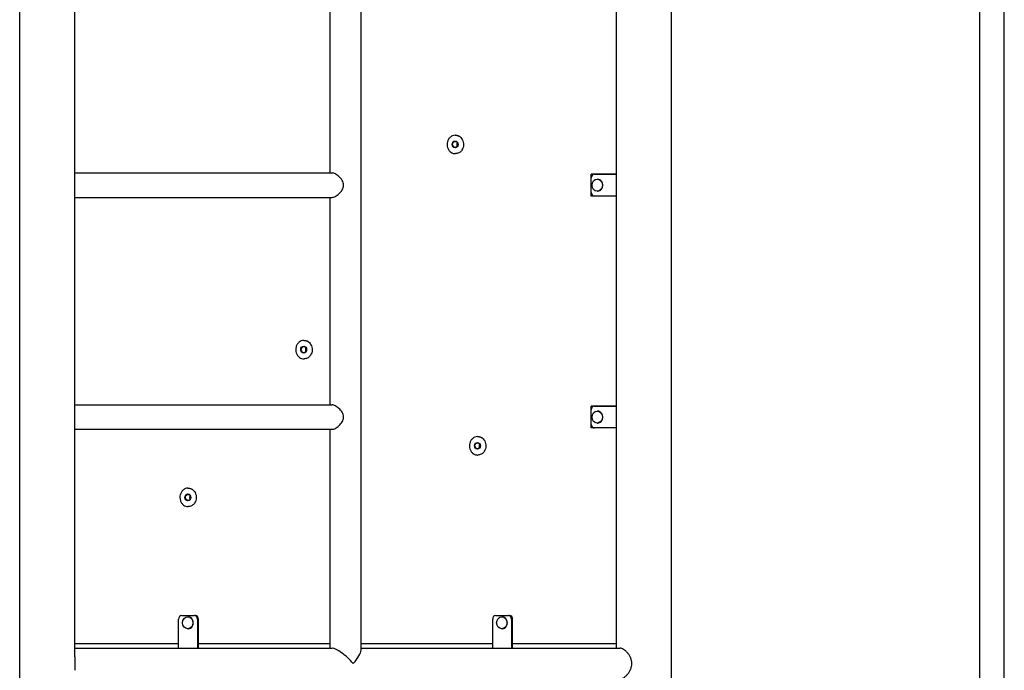
# Model space of a CAD drawing. Units: millimetres. Extents: x 1283 to 19083, y 1295 to 16095.
# Drawn here: x 14895 to 16253, y 10094 to 10992 of the extents above; entities that cross this region are included whole.
import ezdxf

# ---------------------------------------------------------------- set-up
doc = ezdxf.new("R2010")
doc.units = ezdxf.units.MM
doc.layers.add('Widoczne (ISO)', color=7, linetype='Continuous')

msp = doc.modelspace()

# ---------------------------------------------------------------- linework, layer by layer
at = {"layer": 'Widoczne (ISO)'}
for p, q in [((15793.962, 9763.482), (15793.962, 11863.482)), ((14971.237, 10112.836), (14971.237, 11734.129)), ((15365.75, 10121.842), (15365.75, 11725.122)), ((15717.862, 10124.682), (15717.862, 11722.282)), ((14895.137, 9763.482), (14895.137, 11686.328)), ((16219.062, 9763.482), (16219.062, 11553.482)), ((16252.762, 9763.482), (16252.762, 11553.482)), ((15323.35, 10780.332), (15323.35, 11066.632)), ((15495.534, 10832.37), (15496.134, 10832.37)), ((15501.684, 10830.668), (15501.384, 10830.868)), ((15501.984, 10830.468), (15501.684, 10830.668)), ((15495.534, 10806.97), (15496.134, 10806.97)), ((15505.536, 10812.973), (15505.709, 10813.32)), ((15505.709, 10813.32), (15505.883, 10813.666)), ((14971.237, 10780.332), (15326.19, 10780.332)), ((15717.862, 10778.482), (15683.238, 10778.482)), ((15683.238, 10748.482), (15683.238, 10778.482)), ((15683.238, 10753.482), (15683.238, 10773.482)), ((15687.568, 10778.482), (15717.862, 10778.482)), ((15691.508, 10771.757), (15691.898, 10771.757)), ((15691.508, 10755.207), (15691.898, 10755.207)), ((14971.237, 10746.632), (15326.19, 10746.632)), ((15323.35, 10460.332), (15323.35, 10746.632)), ((15717.862, 10748.482), (15683.238, 10748.482)), ((15717.862, 10748.482), (15687.568, 10748.482)), ((15286.778, 10549.256), (15287.378, 10549.256)), ((15292.927, 10547.555), (15292.627, 10547.755)), ((15293.227, 10547.355), (15292.927, 10547.555)), ((15286.778, 10523.856), (15287.378, 10523.856)), ((15296.78, 10529.86), (15296.953, 10530.206)), ((15296.953, 10530.206), (15297.126, 10530.553)), ((14971.237, 10460.332), (15326.19, 10460.332)), ((15717.862, 10458.482), (15683.238, 10458.482)), ((15683.238, 10428.482), (15683.238, 10458.482)), ((15687.568, 10458.482), (15717.862, 10458.482)), ((15683.238, 10433.482), (15683.238, 10453.482)), ((15691.508, 10451.757), (15691.898, 10451.757)), ((14971.237, 10426.632), (15326.19, 10426.632)), ((15323.35, 10124.682), (15323.35, 10426.632)), ((15717.862, 10428.482), (15683.238, 10428.482)), ((15717.862, 10428.482), (15687.568, 10428.482)), ((15691.508, 10435.207), (15691.898, 10435.207)), ((15526.357, 10416.597), (15526.957, 10416.597)), ((15532.507, 10414.896), (15532.207, 10415.096)), ((15532.807, 10414.696), (15532.507, 10414.896)), ((15526.357, 10391.197), (15526.957, 10391.197)), ((15536.359, 10397.201), (15536.532, 10397.547)), ((15536.532, 10397.547), (15536.706, 10397.894)), ((15127.059, 10345.414), (15127.659, 10345.414)), ((15133.208, 10343.713), (15132.908, 10343.913)), ((15133.508, 10343.513), (15133.208, 10343.713)), ((15127.059, 10320.014), (15127.659, 10320.014)), ((15137.06, 10326.018), (15137.234, 10326.364)), ((15137.234, 10326.364), (15137.407, 10326.711)), ((15118.633, 10169.682), (15135.953, 10169.682)), ((15137.453, 10169.682), (15135.953, 10169.682)), ((15551.646, 10169.682), (15568.966, 10169.682)), ((15570.466, 10169.682), (15568.966, 10169.682)), ((15114.303, 10124.682), (15114.303, 10164.682)), ((15126.902, 10167.957), (15127.293, 10167.957)), ((15140.284, 10164.682), (15140.284, 10124.682)), ((15141.784, 10124.682), (15141.784, 10164.682)), ((15547.315, 10124.682), (15547.315, 10164.682)), ((15559.915, 10167.957), (15560.306, 10167.957)), ((15573.296, 10164.682), (15573.296, 10124.682)), ((15574.796, 10124.682), (15574.796, 10164.682)), ((15126.902, 10151.407), (15127.293, 10151.407)), ((15559.915, 10151.407), (15560.306, 10151.407)), ((14971.237, 10130.982), (15114.303, 10130.982)), ((15141.784, 10130.982), (15323.35, 10130.982)), ((15365.75, 10130.982), (15547.315, 10130.982)), ((15574.796, 10130.982), (15717.862, 10130.982)), ((14971.237, 10124.682), (15326.19, 10124.682)), ((15365.75, 10124.682), (15722.959, 10124.682))]:
    msp.add_line(p, q, dxfattribs=at)
for centre, major_axis in [((15495.484, 10819.67), (0, 4.688)), ((15495.734, 10819.67), (0, -4.188)), ((15691.508, 10763.482), (0, 8.275)), ((15286.728, 10536.556), (0, 4.688)), ((15286.978, 10536.556), (0, -4.188)), ((15691.508, 10443.482), (0, 8.275)), ((15526.307, 10403.897), (0, 4.688)), ((15526.557, 10403.897), (0, -4.188)), ((15127.009, 10332.714), (0, 4.688)), ((15127.259, 10332.714), (0, -4.188)), ((15126.902, 10159.682), (0, 8.275)), ((15559.915, 10159.682), (0, 8.275))]:
    msp.add_ellipse(centre, major_axis=major_axis, ratio=0.8660254, dxfattribs=at)
for centre, major_axis, ratio, start_param, end_param in [((15501.484, 10819.67), (0, -4.188), 0.8660254, 4.05679314, 5.36798482), ((15503.684, 10819.67), (0, -6.5), 0.8660254, 4.37512802, 5.04964994), ((15501.34, 10830.782), (0, 0.1), 0.8660254, 5.75958653, 6.15092553), ((15496.184, 10819.67), (0, -12.7), 0.8660254, 2.61799388, 2.65250015), ((15496.184, 10819.67), (0, -12.7), 0.8660254, 2.58348761, 2.61799388), ((15501.94, 10830.382), (0, -0.1), 0.8660254, 2.22665488, 2.61799388), ((15496.184, 10819.67), (0, -12.7), 0.8660254, 1.01269128, 1.04719755), ((15505.461, 10813.023), (0, -0.1), 0.8660254, 0.65585855, 1.04719755), ((15496.184, 10819.67), (0, -12.7), 0.8660254, 1.04719755, 1.08170382), ((15505.808, 10813.716), (0, -0.1), 0.8660254, 1.04719755, 1.43853655), ((15687.568, 10773.482), (0, 5), 0.8660254, 0, 1.57079633), ((15691.898, 10763.482), (0, 8.275), 0.8660254, 3.14159265, 6.28318531), ((15687.568, 10753.482), (0, -5), 0.8660254, 4.71238898, 6.28318531), ((15292.728, 10536.556), (0, -4.188), 0.8660254, 4.05679314, 5.36798482), ((15294.928, 10536.556), (0, -6.5), 0.8660254, 4.37512802, 5.04964994), ((15292.584, 10547.668), (0, 0.1), 0.8660254, 5.75958653, 6.15092553), ((15287.428, 10536.556), (0, -12.7), 0.8660254, 2.61799388, 2.65250015), ((15287.428, 10536.556), (0, -12.7), 0.8660254, 2.58348761, 2.61799388), ((15293.184, 10547.268), (0, -0.1), 0.8660254, 2.22665488, 2.61799388), ((15287.428, 10536.556), (0, -12.7), 0.8660254, 1.01269128, 1.04719755), ((15296.705, 10529.91), (0, -0.1), 0.8660254, 0.65585855, 1.04719755), ((15287.428, 10536.556), (0, -12.7), 0.8660254, 1.04719755, 1.08170382), ((15297.051, 10530.603), (0, -0.1), 0.8660254, 1.04719755, 1.43853655), ((15687.568, 10453.482), (0, 5), 0.8660254, 0, 1.57079633), ((15691.898, 10443.482), (0, 8.275), 0.8660254, 3.14159265, 6.28318531), ((15687.568, 10433.482), (0, -5), 0.8660254, 4.71238898, 6.28318531), ((15532.163, 10415.009), (0, 0.1), 0.8660254, 5.75958653, 6.15092553), ((15527.007, 10403.897), (0, -12.7), 0.8660254, 2.61799388, 2.65250015), ((15527.007, 10403.897), (0, -12.7), 0.8660254, 2.58348761, 2.61799388), ((15532.763, 10414.609), (0, -0.1), 0.8660254, 2.22665488, 2.61799388), ((15532.307, 10403.897), (0, -4.188), 0.8660254, 4.05679314, 5.36798482), ((15534.507, 10403.897), (0, -6.5), 0.8660254, 4.37512802, 5.04964994), ((15527.007, 10403.897), (0, -12.7), 0.8660254, 1.01269128, 1.04719755), ((15536.284, 10397.251), (0, -0.1), 0.8660254, 0.65585855, 1.04719755), ((15527.007, 10403.897), (0, -12.7), 0.8660254, 1.04719755, 1.08170382), ((15536.631, 10397.944), (0, -0.1), 0.8660254, 1.04719755, 1.43853655), ((15133.009, 10332.714), (0, -4.188), 0.8660254, 4.05679314, 5.36798482), ((15135.209, 10332.714), (0, -6.5), 0.8660254, 4.37512802, 5.04964994), ((15132.864, 10343.826), (0, 0.1), 0.8660254, 5.75958653, 6.15092553), ((15127.709, 10332.714), (0, -12.7), 0.8660254, 2.61799388, 2.65250015), ((15127.709, 10332.714), (0, -12.7), 0.8660254, 2.58348761, 2.61799388), ((15133.464, 10343.426), (0, -0.1), 0.8660254, 2.22665488, 2.61799388), ((15127.709, 10332.714), (0, -12.7), 0.8660254, 1.01269128, 1.04719755), ((15136.985, 10326.068), (0, -0.1), 0.8660254, 0.65585855, 1.04719755), ((15127.709, 10332.714), (0, -12.7), 0.8660254, 1.04719755, 1.08170382), ((15137.332, 10326.761), (0, -0.1), 0.8660254, 1.04719755, 1.43853655), ((15118.633, 10164.682), (0, 5), 0.8660254, 0, 1.57079633), ((15135.953, 10164.682), (0, 5), 0.8660254, 4.71238898, 6.28318531), ((15137.453, 10164.682), (0, 5), 0.8660254, 4.71238898, 6.28318531), ((15551.646, 10164.682), (0, 5), 0.8660254, 0, 1.57079633), ((15568.966, 10164.682), (0, 5), 0.8660254, 4.71238898, 6.28318531), ((15570.466, 10164.682), (0, 5), 0.8660254, 4.71238898, 6.28318531), ((15127.293, 10159.682), (0, 8.275), 0.8660254, 3.14159265, 6.28318531), ((15560.306, 10159.682), (0, 8.275), 0.8660254, 3.14159265, 6.28318531), ((15344.55, 10103.482), (20.478, -20.478), 0.26794919, 1.30899694, 2.87979327), ((15344.55, 10103.482), (-20.478, -20.478), 0.26794919, 1.83259571, 2.87979327)]:
    msp.add_ellipse(centre, major_axis=major_axis, ratio=ratio, start_param=start_param, end_param=end_param, dxfattribs=at)
for points, knots in [([(15495.534, 10832.37), (15494.361, 10832.37), (15493.188, 10832.152), (15490.961, 10831.302), (15489.906, 10830.67), (15488.022, 10829.055), (15487.193, 10828.072), (15485.844, 10825.854), (15485.325, 10824.619), (15484.65, 10822.023), (15484.493, 10820.662), (15484.56, 10817.953), (15484.784, 10816.604), (15485.587, 10814.056), (15486.167, 10812.857), (15487.625, 10810.73), (15488.503, 10809.802), (15490.467, 10808.313), (15491.553, 10807.752), (15493.615, 10807.115), (15494.575, 10806.97), (15495.534, 10806.97)], [5.23598776, 5.23598776, 5.23598776, 5.23598776, 5.55515336, 5.55515336, 5.87458196, 5.87458196, 6.19452095, 6.19452095, 6.51484286, 6.51484286, 6.83534506, 6.83534506, 7.1558903, 7.1558903, 7.47637237, 7.47637237, 7.79664178, 7.79664178, 8.11649104, 8.11649104, 8.37758041, 8.37758041, 8.37758041, 8.37758041]), ([(15496.134, 10832.37), (15496.494, 10832.37), (15496.853, 10832.35), (15497.567, 10832.269), (15497.923, 10832.208), (15498.627, 10832.047), (15498.976, 10831.947), (15499.664, 10831.707), (15500.002, 10831.568), (15500.666, 10831.252), (15500.991, 10831.076), (15501.308, 10830.881)], [1.047197551, 1.047197551, 1.047197551, 1.047197551, 1.144893667, 1.144893667, 1.242589784, 1.242589784, 1.3402859, 1.3402859, 1.437982016, 1.437982016, 1.535678132, 1.535678132, 1.535678132, 1.535678132]), ([(15501.303, 10830.88), (15501.304, 10830.88), (15501.306, 10830.88), (15501.317, 10830.881), (15501.325, 10830.881), (15501.337, 10830.881), (15501.341, 10830.881), (15501.346, 10830.881), (15501.349, 10830.881), (15501.351, 10830.881), (15501.351, 10830.881), (15501.352, 10830.881)], [0.10886454087, 0.10886454087, 0.10886454087, 0.10886454087, 0.10958232045, 0.10958232045, 0.1128065627, 0.1128065627, 0.1142009898, 0.1142009898, 0.11508958984, 0.11508958984, 0.11522938582, 0.11522938582, 0.11522938582, 0.11522938582]), ([(15501.303, 10830.88), (15501.304, 10830.88), (15501.305, 10830.881), (15501.307, 10830.881), (15501.308, 10830.881), (15501.308, 10830.881), (15501.308, 10830.881), (15501.308, 10830.881)], [0.03983187513, 0.03983187513, 0.03983187513, 0.03983187513, 0.04086405934, 0.04086405934, 0.04240998956, 0.04240998956, 0.042728578, 0.042728578, 0.042728578, 0.042728578]), ([(15502.009, 10830.443), (15502.007, 10830.443), (15502.005, 10830.443), (15501.999, 10830.443), (15501.996, 10830.443), (15501.984, 10830.443), (15501.977, 10830.443), (15501.966, 10830.443), (15501.962, 10830.443), (15501.958, 10830.443)], [0.03366861312, 0.03366861312, 0.03366861312, 0.03366861312, 0.03471300793, 0.03471300793, 0.03639924582, 0.03639924582, 0.04050022596, 0.04050022596, 0.04248257286, 0.04248257286, 0.04248257286, 0.04248257286]), ([(15501.979, 10830.434), (15501.976, 10830.436), (15501.974, 10830.437), (15501.967, 10830.441), (15501.964, 10830.442), (15501.961, 10830.443), (15501.959, 10830.443), (15501.958, 10830.443)], [0.03654676059, 0.03654676059, 0.03654676059, 0.03654676059, 0.03731957451, 0.03731957451, 0.03873246631, 0.03873246631, 0.03962638704, 0.03962638704, 0.03962638704, 0.03962638704]), ([(15501.979, 10830.434), (15502.912, 10829.76), (15503.757, 10828.924), (15505.194, 10827.001), (15505.786, 10825.915), (15506.666, 10823.591), (15506.954, 10822.352), (15507.2, 10819.832), (15507.158, 10818.55), (15506.749, 10816.058), (15506.381, 10814.848), (15505.866, 10813.727)], [1.60606371, 1.60606371, 1.60606371, 1.60606371, 1.90593676, 1.90593676, 2.20580982, 2.20580982, 2.50568287, 2.50568287, 2.80555592, 2.80555592, 3.10542897, 3.10542897, 3.10542897, 3.10542897]), ([(15505.469, 10812.933), (15505.076, 10812.207), (15504.619, 10811.528), (15503.595, 10810.289), (15503.028, 10809.729), (15501.808, 10808.752), (15501.156, 10808.334), (15499.79, 10807.659), (15499.077, 10807.402), (15497.621, 10807.057), (15496.878, 10806.97), (15496.134, 10806.97)], [3.17766698, 3.17766698, 3.17766698, 3.17766698, 3.37989162, 3.37989162, 3.58211627, 3.58211627, 3.78434091, 3.78434091, 3.98656556, 3.98656556, 4.1887902, 4.1887902, 4.1887902, 4.1887902]), ([(15505.514, 10812.944), (15505.512, 10812.944), (15505.51, 10812.944), (15505.504, 10812.944), (15505.501, 10812.944), (15505.49, 10812.944), (15505.482, 10812.945), (15505.471, 10812.945), (15505.468, 10812.945), (15505.464, 10812.945)], [0.03366861311, 0.03366861311, 0.03366861311, 0.03366861311, 0.03471300792, 0.03471300792, 0.03639924581, 0.03639924581, 0.04050022595, 0.04050022595, 0.04248257285, 0.04248257285, 0.04248257285, 0.04248257285]), ([(15505.469, 10812.933), (15505.471, 10812.936), (15505.471, 10812.939), (15505.47, 10812.943), (15505.469, 10812.944), (15505.467, 10812.945), (15505.466, 10812.945), (15505.464, 10812.945)], [0.03535931392, 0.03535931392, 0.03535931392, 0.03535931392, 0.03731957452, 0.03731957452, 0.03873246631, 0.03873246631, 0.03962638705, 0.03962638705, 0.03962638705, 0.03962638705]), ([(15505.866, 10813.727), (15505.863, 10813.719), (15505.859, 10813.713), (15505.851, 10813.705), (15505.848, 10813.703), (15505.845, 10813.702), (15505.844, 10813.702), (15505.843, 10813.702)], [0.04199341653, 0.04199341653, 0.04199341653, 0.04199341653, 0.04416510647, 0.04416510647, 0.04604395313, 0.04604395313, 0.04675358628, 0.04675358628, 0.04675358628, 0.04675358628]), ([(15505.843, 10813.702), (15505.85, 10813.702), (15505.858, 10813.703), (15505.87, 10813.703), (15505.875, 10813.703), (15505.882, 10813.703), (15505.885, 10813.703), (15505.89, 10813.703), (15505.892, 10813.703), (15505.893, 10813.703)], [0.0194674978, 0.0194674978, 0.0194674978, 0.0194674978, 0.02372693967, 0.02372693967, 0.02654791295, 0.02654791295, 0.02834699759, 0.02834699759, 0.02934403669, 0.02934403669, 0.02934403669, 0.02934403669]), ([(15326.19, 10746.632), (15326.747, 10746.632), (15327.393, 10746.745), (15328.818, 10747.199), (15329.596, 10747.54), (15331.215, 10748.42), (15332.056, 10748.959), (15333.723, 10750.177), (15334.548, 10750.857), (15336.118, 10752.3), (15336.924, 10753.122), (15338.447, 10754.908), (15339.166, 10755.872), (15340.402, 10757.907), (15340.919, 10758.979), (15341.636, 10761.191), (15341.833, 10762.333), (15341.833, 10764.632), (15341.636, 10765.773), (15340.919, 10767.986), (15340.402, 10769.057), (15339.166, 10771.092), (15338.447, 10772.056), (15336.924, 10773.843), (15336.118, 10774.664), (15334.548, 10776.108), (15333.723, 10776.787), (15332.056, 10778.006), (15331.215, 10778.544), (15329.596, 10779.424), (15328.818, 10779.765), (15327.393, 10780.22), (15326.747, 10780.332), (15326.19, 10780.332)], [2.71739464, 2.71739464, 2.71739464, 2.71739464, 3.05192217, 3.05192217, 3.38644971, 3.38644971, 3.72097725, 3.72097725, 4.05550479, 4.05550479, 4.40032591, 4.40032591, 4.74514703, 4.74514703, 5.08996815, 5.08996815, 5.43478927, 5.43478927, 5.77961039, 5.77961039, 6.12443152, 6.12443152, 6.46925264, 6.46925264, 6.81407376, 6.81407376, 7.1486013, 7.1486013, 7.48312883, 7.48312883, 7.81765637, 7.81765637, 8.15218391, 8.15218391, 8.15218391, 8.15218391]), ([(15286.778, 10549.256), (15285.605, 10549.256), (15284.432, 10549.038), (15282.204, 10548.188), (15281.15, 10547.556), (15279.266, 10545.941), (15278.437, 10544.958), (15277.088, 10542.74), (15276.569, 10541.505), (15275.893, 10538.91), (15275.737, 10537.549), (15275.804, 10534.839), (15276.027, 10533.49), (15276.831, 10530.942), (15277.411, 10529.743), (15278.869, 10527.616), (15279.746, 10526.689), (15281.711, 10525.2), (15282.796, 10524.638), (15284.859, 10524.002), (15285.818, 10523.856), (15286.778, 10523.856)], [5.23598776, 5.23598776, 5.23598776, 5.23598776, 5.55515336, 5.55515336, 5.87458196, 5.87458196, 6.19452095, 6.19452095, 6.51484286, 6.51484286, 6.83534506, 6.83534506, 7.1558903, 7.1558903, 7.47637237, 7.47637237, 7.79664178, 7.79664178, 8.11649104, 8.11649104, 8.37758041, 8.37758041, 8.37758041, 8.37758041]), ([(15287.378, 10549.256), (15287.737, 10549.256), (15288.096, 10549.236), (15288.811, 10549.155), (15289.167, 10549.094), (15289.871, 10548.933), (15290.22, 10548.833), (15290.907, 10548.594), (15291.246, 10548.454), (15291.909, 10548.139), (15292.234, 10547.962), (15292.551, 10547.768)], [1.047197551, 1.047197551, 1.047197551, 1.047197551, 1.144893667, 1.144893667, 1.242589784, 1.242589784, 1.3402859, 1.3402859, 1.437982016, 1.437982016, 1.535678132, 1.535678132, 1.535678132, 1.535678132]), ([(15292.546, 10547.767), (15292.548, 10547.767), (15292.549, 10547.767), (15292.55, 10547.767), (15292.551, 10547.767), (15292.551, 10547.768), (15292.551, 10547.768), (15292.551, 10547.768)], [0.03983187513, 0.03983187513, 0.03983187513, 0.03983187513, 0.04086405934, 0.04086405934, 0.04240998956, 0.04240998956, 0.042728578, 0.042728578, 0.042728578, 0.042728578]), ([(15292.546, 10547.767), (15292.548, 10547.767), (15292.55, 10547.767), (15292.56, 10547.767), (15292.569, 10547.767), (15292.581, 10547.767), (15292.584, 10547.767), (15292.59, 10547.767), (15292.592, 10547.767), (15292.595, 10547.767), (15292.595, 10547.767), (15292.595, 10547.767)], [0.10886454087, 0.10886454087, 0.10886454087, 0.10886454087, 0.10958232045, 0.10958232045, 0.1128065627, 0.1128065627, 0.1142009898, 0.1142009898, 0.11508958984, 0.11508958984, 0.11522938582, 0.11522938582, 0.11522938582, 0.11522938582]), ([(15293.253, 10547.329), (15293.25, 10547.329), (15293.248, 10547.329), (15293.243, 10547.329), (15293.239, 10547.329), (15293.228, 10547.329), (15293.22, 10547.329), (15293.209, 10547.33), (15293.206, 10547.33), (15293.202, 10547.33)], [0.03366861312, 0.03366861312, 0.03366861312, 0.03366861312, 0.03471300793, 0.03471300793, 0.03639924582, 0.03639924582, 0.04050022596, 0.04050022596, 0.04248257286, 0.04248257286, 0.04248257286, 0.04248257286]), ([(15293.222, 10547.32), (15293.22, 10547.322), (15293.217, 10547.324), (15293.211, 10547.327), (15293.208, 10547.328), (15293.204, 10547.329), (15293.203, 10547.33), (15293.202, 10547.33)], [0.03654676059, 0.03654676059, 0.03654676059, 0.03654676059, 0.03731957451, 0.03731957451, 0.03873246631, 0.03873246631, 0.03962638704, 0.03962638704, 0.03962638704, 0.03962638704]), ([(15293.222, 10547.32), (15294.156, 10546.646), (15295, 10545.81), (15296.437, 10543.888), (15297.029, 10542.802), (15297.91, 10540.477), (15298.198, 10539.238), (15298.444, 10536.718), (15298.402, 10535.437), (15297.993, 10532.945), (15297.625, 10531.734), (15297.11, 10530.613)], [1.60606371, 1.60606371, 1.60606371, 1.60606371, 1.90593676, 1.90593676, 2.20580982, 2.20580982, 2.50568287, 2.50568287, 2.80555592, 2.80555592, 3.10542897, 3.10542897, 3.10542897, 3.10542897]), ([(15296.713, 10529.819), (15296.32, 10529.094), (15295.862, 10528.414), (15294.838, 10527.175), (15294.272, 10526.615), (15293.052, 10525.638), (15292.399, 10525.221), (15291.034, 10524.546), (15290.321, 10524.288), (15288.865, 10523.943), (15288.121, 10523.856), (15287.378, 10523.856)], [3.17766698, 3.17766698, 3.17766698, 3.17766698, 3.37989162, 3.37989162, 3.58211627, 3.58211627, 3.78434091, 3.78434091, 3.98656556, 3.98656556, 4.1887902, 4.1887902, 4.1887902, 4.1887902]), ([(15296.758, 10529.831), (15296.755, 10529.831), (15296.753, 10529.831), (15296.748, 10529.831), (15296.744, 10529.831), (15296.733, 10529.831), (15296.726, 10529.831), (15296.715, 10529.831), (15296.712, 10529.831), (15296.708, 10529.831)], [0.03366861311, 0.03366861311, 0.03366861311, 0.03366861311, 0.03471300792, 0.03471300792, 0.03639924581, 0.03639924581, 0.04050022595, 0.04050022595, 0.04248257285, 0.04248257285, 0.04248257285, 0.04248257285]), ([(15296.713, 10529.819), (15296.715, 10529.822), (15296.715, 10529.825), (15296.714, 10529.829), (15296.712, 10529.83), (15296.71, 10529.831), (15296.709, 10529.831), (15296.708, 10529.831)], [0.03535931392, 0.03535931392, 0.03535931392, 0.03535931392, 0.03731957452, 0.03731957452, 0.03873246631, 0.03873246631, 0.03962638705, 0.03962638705, 0.03962638705, 0.03962638705]), ([(15297.11, 10530.613), (15297.107, 10530.606), (15297.102, 10530.599), (15297.094, 10530.591), (15297.091, 10530.59), (15297.088, 10530.589), (15297.088, 10530.589), (15297.087, 10530.589)], [0.04199341653, 0.04199341653, 0.04199341653, 0.04199341653, 0.04416510647, 0.04416510647, 0.04604395313, 0.04604395313, 0.04675358628, 0.04675358628, 0.04675358628, 0.04675358628]), ([(15297.087, 10530.589), (15297.094, 10530.589), (15297.101, 10530.589), (15297.113, 10530.589), (15297.118, 10530.589), (15297.126, 10530.589), (15297.129, 10530.589), (15297.134, 10530.589), (15297.135, 10530.589), (15297.137, 10530.589)], [0.0194674978, 0.0194674978, 0.0194674978, 0.0194674978, 0.02372693967, 0.02372693967, 0.02654791295, 0.02654791295, 0.02834699759, 0.02834699759, 0.02934403669, 0.02934403669, 0.02934403669, 0.02934403669]), ([(15326.19, 10426.632), (15326.747, 10426.632), (15327.393, 10426.745), (15328.818, 10427.199), (15329.596, 10427.54), (15331.215, 10428.42), (15332.056, 10428.959), (15333.723, 10430.177), (15334.548, 10430.857), (15336.118, 10432.3), (15336.924, 10433.122), (15338.447, 10434.908), (15339.166, 10435.872), (15340.402, 10437.907), (15340.919, 10438.979), (15341.636, 10441.191), (15341.833, 10442.333), (15341.833, 10444.632), (15341.636, 10445.773), (15340.919, 10447.986), (15340.402, 10449.057), (15339.166, 10451.092), (15338.447, 10452.056), (15336.924, 10453.843), (15336.118, 10454.664), (15334.548, 10456.108), (15333.723, 10456.787), (15332.056, 10458.006), (15331.215, 10458.544), (15329.596, 10459.424), (15328.818, 10459.765), (15327.393, 10460.22), (15326.747, 10460.332), (15326.19, 10460.332)], [2.71739464, 2.71739464, 2.71739464, 2.71739464, 3.05192217, 3.05192217, 3.38644971, 3.38644971, 3.72097725, 3.72097725, 4.05550479, 4.05550479, 4.40032591, 4.40032591, 4.74514703, 4.74514703, 5.08996815, 5.08996815, 5.43478927, 5.43478927, 5.77961039, 5.77961039, 6.12443152, 6.12443152, 6.46925264, 6.46925264, 6.81407376, 6.81407376, 7.1486013, 7.1486013, 7.48312883, 7.48312883, 7.81765637, 7.81765637, 8.15218391, 8.15218391, 8.15218391, 8.15218391]), ([(15526.357, 10416.597), (15525.184, 10416.597), (15524.011, 10416.379), (15521.784, 10415.529), (15520.729, 10414.897), (15518.845, 10413.282), (15518.016, 10412.299), (15516.667, 10410.081), (15516.148, 10408.846), (15515.473, 10406.251), (15515.317, 10404.89), (15515.384, 10402.18), (15515.607, 10400.831), (15516.41, 10398.283), (15516.99, 10397.084), (15518.448, 10394.957), (15519.326, 10394.03), (15521.29, 10392.541), (15522.376, 10391.979), (15524.438, 10391.343), (15525.398, 10391.197), (15526.357, 10391.197)], [5.23598776, 5.23598776, 5.23598776, 5.23598776, 5.55515336, 5.55515336, 5.87458196, 5.87458196, 6.19452095, 6.19452095, 6.51484286, 6.51484286, 6.83534506, 6.83534506, 7.1558903, 7.1558903, 7.47637237, 7.47637237, 7.79664178, 7.79664178, 8.11649104, 8.11649104, 8.37758041, 8.37758041, 8.37758041, 8.37758041]), ([(15526.957, 10416.597), (15527.317, 10416.597), (15527.676, 10416.577), (15528.39, 10416.496), (15528.746, 10416.435), (15529.451, 10416.274), (15529.799, 10416.174), (15530.487, 10415.935), (15530.825, 10415.795), (15531.489, 10415.48), (15531.814, 10415.303), (15532.131, 10415.109)], [1.047197551, 1.047197551, 1.047197551, 1.047197551, 1.144893667, 1.144893667, 1.242589784, 1.242589784, 1.3402859, 1.3402859, 1.437982016, 1.437982016, 1.535678132, 1.535678132, 1.535678132, 1.535678132]), ([(15532.126, 10415.108), (15532.127, 10415.108), (15532.128, 10415.108), (15532.13, 10415.108), (15532.131, 10415.108), (15532.131, 10415.109), (15532.131, 10415.109), (15532.131, 10415.109)], [0.03983187513, 0.03983187513, 0.03983187513, 0.03983187513, 0.04086405934, 0.04086405934, 0.04240998956, 0.04240998956, 0.042728578, 0.042728578, 0.042728578, 0.042728578]), ([(15532.126, 10415.108), (15532.128, 10415.108), (15532.129, 10415.108), (15532.14, 10415.108), (15532.148, 10415.108), (15532.16, 10415.108), (15532.164, 10415.108), (15532.169, 10415.108), (15532.172, 10415.108), (15532.174, 10415.108), (15532.175, 10415.108), (15532.175, 10415.108)], [0.10886454087, 0.10886454087, 0.10886454087, 0.10886454087, 0.10958232045, 0.10958232045, 0.1128065627, 0.1128065627, 0.1142009898, 0.1142009898, 0.11508958984, 0.11508958984, 0.11522938582, 0.11522938582, 0.11522938582, 0.11522938582]), ([(15532.832, 10414.67), (15532.83, 10414.67), (15532.828, 10414.67), (15532.822, 10414.67), (15532.819, 10414.67), (15532.808, 10414.67), (15532.8, 10414.67), (15532.789, 10414.671), (15532.785, 10414.671), (15532.781, 10414.671)], [0.03366861312, 0.03366861312, 0.03366861312, 0.03366861312, 0.03471300793, 0.03471300793, 0.03639924582, 0.03639924582, 0.04050022596, 0.04050022596, 0.04248257286, 0.04248257286, 0.04248257286, 0.04248257286]), ([(15532.802, 10414.661), (15532.799, 10414.663), (15532.797, 10414.665), (15532.79, 10414.668), (15532.787, 10414.67), (15532.784, 10414.67), (15532.782, 10414.671), (15532.781, 10414.671)], [0.03654676059, 0.03654676059, 0.03654676059, 0.03654676059, 0.03731957451, 0.03731957451, 0.03873246631, 0.03873246631, 0.03962638704, 0.03962638704, 0.03962638704, 0.03962638704]), ([(15532.802, 10414.661), (15533.735, 10413.987), (15534.58, 10413.151), (15536.017, 10411.229), (15536.609, 10410.143), (15537.489, 10407.818), (15537.777, 10406.579), (15538.023, 10404.059), (15537.982, 10402.778), (15537.572, 10400.286), (15537.204, 10399.075), (15536.689, 10397.954)], [1.60606371, 1.60606371, 1.60606371, 1.60606371, 1.90593676, 1.90593676, 2.20580982, 2.20580982, 2.50568287, 2.50568287, 2.80555592, 2.80555592, 3.10542897, 3.10542897, 3.10542897, 3.10542897]), ([(15536.292, 10397.16), (15535.899, 10396.435), (15535.442, 10395.755), (15534.418, 10394.516), (15533.851, 10393.956), (15532.632, 10392.979), (15531.979, 10392.562), (15530.613, 10391.887), (15529.9, 10391.629), (15528.444, 10391.284), (15527.701, 10391.197), (15526.957, 10391.197)], [3.17766698, 3.17766698, 3.17766698, 3.17766698, 3.37989162, 3.37989162, 3.58211627, 3.58211627, 3.78434091, 3.78434091, 3.98656556, 3.98656556, 4.1887902, 4.1887902, 4.1887902, 4.1887902]), ([(15536.337, 10397.172), (15536.335, 10397.172), (15536.333, 10397.172), (15536.327, 10397.172), (15536.324, 10397.172), (15536.313, 10397.172), (15536.305, 10397.172), (15536.295, 10397.172), (15536.291, 10397.172), (15536.288, 10397.172)], [0.03366861311, 0.03366861311, 0.03366861311, 0.03366861311, 0.03471300792, 0.03471300792, 0.03639924581, 0.03639924581, 0.04050022595, 0.04050022595, 0.04248257285, 0.04248257285, 0.04248257285, 0.04248257285]), ([(15536.292, 10397.16), (15536.294, 10397.163), (15536.295, 10397.167), (15536.293, 10397.171), (15536.292, 10397.171), (15536.29, 10397.172), (15536.289, 10397.172), (15536.288, 10397.172)], [0.03535931392, 0.03535931392, 0.03535931392, 0.03535931392, 0.03731957452, 0.03731957452, 0.03873246631, 0.03873246631, 0.03962638705, 0.03962638705, 0.03962638705, 0.03962638705]), ([(15536.689, 10397.954), (15536.686, 10397.947), (15536.682, 10397.94), (15536.674, 10397.932), (15536.671, 10397.931), (15536.668, 10397.93), (15536.667, 10397.93), (15536.666, 10397.93)], [0.04199341653, 0.04199341653, 0.04199341653, 0.04199341653, 0.04416510647, 0.04416510647, 0.04604395313, 0.04604395313, 0.04675358628, 0.04675358628, 0.04675358628, 0.04675358628]), ([(15536.666, 10397.93), (15536.673, 10397.93), (15536.681, 10397.93), (15536.693, 10397.93), (15536.698, 10397.93), (15536.705, 10397.93), (15536.708, 10397.93), (15536.713, 10397.93), (15536.715, 10397.93), (15536.717, 10397.93)], [0.0194674978, 0.0194674978, 0.0194674978, 0.0194674978, 0.02372693967, 0.02372693967, 0.02654791295, 0.02654791295, 0.02834699759, 0.02834699759, 0.02934403669, 0.02934403669, 0.02934403669, 0.02934403669]), ([(15127.059, 10345.414), (15125.885, 10345.414), (15124.712, 10345.196), (15122.485, 10344.346), (15121.43, 10343.714), (15119.546, 10342.099), (15118.717, 10341.116), (15117.368, 10338.898), (15116.849, 10337.664), (15116.174, 10335.068), (15116.018, 10333.707), (15116.085, 10330.997), (15116.308, 10329.649), (15117.111, 10327.1), (15117.691, 10325.901), (15119.149, 10323.774), (15120.027, 10322.847), (15121.991, 10321.358), (15123.077, 10320.796), (15125.139, 10320.16), (15126.099, 10320.014), (15127.059, 10320.014)], [5.23598776, 5.23598776, 5.23598776, 5.23598776, 5.55515336, 5.55515336, 5.87458196, 5.87458196, 6.19452095, 6.19452095, 6.51484286, 6.51484286, 6.83534506, 6.83534506, 7.1558903, 7.1558903, 7.47637237, 7.47637237, 7.79664178, 7.79664178, 8.11649104, 8.11649104, 8.37758041, 8.37758041, 8.37758041, 8.37758041]), ([(15127.659, 10345.414), (15128.018, 10345.414), (15128.377, 10345.394), (15129.091, 10345.313), (15129.447, 10345.253), (15130.152, 10345.092), (15130.5, 10344.991), (15131.188, 10344.752), (15131.526, 10344.613), (15132.19, 10344.297), (15132.515, 10344.12), (15132.832, 10343.926)], [1.047197551, 1.047197551, 1.047197551, 1.047197551, 1.144893667, 1.144893667, 1.242589784, 1.242589784, 1.3402859, 1.3402859, 1.437982016, 1.437982016, 1.535678132, 1.535678132, 1.535678132, 1.535678132]), ([(15132.827, 10343.925), (15132.828, 10343.925), (15132.829, 10343.925), (15132.831, 10343.925), (15132.832, 10343.926), (15132.832, 10343.926), (15132.832, 10343.926), (15132.832, 10343.926)], [0.03983187513, 0.03983187513, 0.03983187513, 0.03983187513, 0.04086405934, 0.04086405934, 0.04240998956, 0.04240998956, 0.042728578, 0.042728578, 0.042728578, 0.042728578]), ([(15132.827, 10343.925), (15132.829, 10343.925), (15132.83, 10343.925), (15132.841, 10343.925), (15132.849, 10343.925), (15132.861, 10343.925), (15132.865, 10343.925), (15132.87, 10343.925), (15132.873, 10343.925), (15132.875, 10343.925), (15132.876, 10343.925), (15132.876, 10343.925)], [0.10886454087, 0.10886454087, 0.10886454087, 0.10886454087, 0.10958232045, 0.10958232045, 0.1128065627, 0.1128065627, 0.1142009898, 0.1142009898, 0.11508958984, 0.11508958984, 0.11522938582, 0.11522938582, 0.11522938582, 0.11522938582]), ([(15133.533, 10343.487), (15133.531, 10343.487), (15133.529, 10343.487), (15133.523, 10343.487), (15133.52, 10343.487), (15133.509, 10343.487), (15133.501, 10343.488), (15133.49, 10343.488), (15133.486, 10343.488), (15133.482, 10343.488)], [0.03366861312, 0.03366861312, 0.03366861312, 0.03366861312, 0.03471300793, 0.03471300793, 0.03639924582, 0.03639924582, 0.04050022596, 0.04050022596, 0.04248257286, 0.04248257286, 0.04248257286, 0.04248257286]), ([(15133.503, 10343.478), (15133.5, 10343.48), (15133.498, 10343.482), (15133.491, 10343.486), (15133.488, 10343.487), (15133.485, 10343.488), (15133.484, 10343.488), (15133.482, 10343.488)], [0.03654676059, 0.03654676059, 0.03654676059, 0.03654676059, 0.03731957451, 0.03731957451, 0.03873246631, 0.03873246631, 0.03962638704, 0.03962638704, 0.03962638704, 0.03962638704]), ([(15133.503, 10343.478), (15134.436, 10342.804), (15135.281, 10341.968), (15136.718, 10340.046), (15137.31, 10338.96), (15138.19, 10336.635), (15138.478, 10335.396), (15138.724, 10332.876), (15138.683, 10331.595), (15138.273, 10329.103), (15137.905, 10327.892), (15137.39, 10326.771)], [1.60606371, 1.60606371, 1.60606371, 1.60606371, 1.90593676, 1.90593676, 2.20580982, 2.20580982, 2.50568287, 2.50568287, 2.80555592, 2.80555592, 3.10542897, 3.10542897, 3.10542897, 3.10542897]), ([(15136.993, 10325.977), (15136.6, 10325.252), (15136.143, 10324.573), (15135.119, 10323.333), (15134.552, 10322.773), (15133.333, 10321.796), (15132.68, 10321.379), (15131.314, 10320.704), (15130.601, 10320.446), (15129.145, 10320.101), (15128.402, 10320.014), (15127.659, 10320.014)], [3.17766698, 3.17766698, 3.17766698, 3.17766698, 3.37989162, 3.37989162, 3.58211627, 3.58211627, 3.78434091, 3.78434091, 3.98656556, 3.98656556, 4.1887902, 4.1887902, 4.1887902, 4.1887902]), ([(15137.038, 10325.989), (15137.036, 10325.989), (15137.034, 10325.989), (15137.028, 10325.989), (15137.025, 10325.989), (15137.014, 10325.989), (15137.006, 10325.989), (15136.996, 10325.989), (15136.992, 10325.989), (15136.989, 10325.99)], [0.03366861311, 0.03366861311, 0.03366861311, 0.03366861311, 0.03471300792, 0.03471300792, 0.03639924581, 0.03639924581, 0.04050022595, 0.04050022595, 0.04248257285, 0.04248257285, 0.04248257285, 0.04248257285]), ([(15136.993, 10325.977), (15136.995, 10325.98), (15136.996, 10325.984), (15136.994, 10325.988), (15136.993, 10325.989), (15136.991, 10325.989), (15136.99, 10325.99), (15136.989, 10325.99)], [0.03535931392, 0.03535931392, 0.03535931392, 0.03535931392, 0.03731957452, 0.03731957452, 0.03873246631, 0.03873246631, 0.03962638705, 0.03962638705, 0.03962638705, 0.03962638705]), ([(15137.39, 10326.771), (15137.387, 10326.764), (15137.383, 10326.757), (15137.375, 10326.749), (15137.372, 10326.748), (15137.369, 10326.747), (15137.368, 10326.747), (15137.367, 10326.747)], [0.04199341653, 0.04199341653, 0.04199341653, 0.04199341653, 0.04416510647, 0.04416510647, 0.04604395313, 0.04604395313, 0.04675358628, 0.04675358628, 0.04675358628, 0.04675358628]), ([(15137.367, 10326.747), (15137.375, 10326.747), (15137.382, 10326.747), (15137.394, 10326.747), (15137.399, 10326.748), (15137.406, 10326.748), (15137.409, 10326.748), (15137.414, 10326.748), (15137.416, 10326.748), (15137.418, 10326.748)], [0.0194674978, 0.0194674978, 0.0194674978, 0.0194674978, 0.02372693967, 0.02372693967, 0.02654791295, 0.02654791295, 0.02834699759, 0.02834699759, 0.02934403669, 0.02934403669, 0.02934403669, 0.02934403669]), ([(15739.148, 10103.482), (15739.148, 10104.851), (15739.001, 10106.253), (15738.413, 10109.018), (15737.972, 10110.381), (15736.862, 10112.979), (15736.193, 10114.217), (15734.725, 10116.5), (15733.927, 10117.546), (15732.316, 10119.395), (15731.445, 10120.266), (15729.652, 10121.812), (15728.732, 10122.487), (15726.932, 10123.579), (15726.052, 10123.997), (15724.406, 10124.549), (15723.641, 10124.682), (15722.959, 10124.682)], [0, 0, 0, 0, 0.41075118, 0.41075118, 0.82150235, 0.82150235, 1.23225353, 1.23225353, 1.6430047, 1.6430047, 2.05190254, 2.05190254, 2.46080038, 2.46080038, 2.86969822, 2.86969822, 3.27859606, 3.27859606, 3.27859606, 3.27859606]), ([(14971.237, 10112.836), (14971.237, 10112.457), (14971.236, 10112.071), (14971.222, 10110.381), (14971.199, 10109.018), (14971.163, 10106.253), (14971.151, 10104.851), (14971.151, 10103.482)], [12.16925025, 12.16925025, 12.16925025, 12.16925025, 12.29288188, 12.29288188, 12.703633056, 12.703633056, 13.114384232, 13.114384232, 13.114384232, 13.114384232]), ([(14971.151, 10103.482), (14971.151, 10102.113), (14971.163, 10100.711), (14971.199, 10097.946), (14971.222, 10096.583), (14971.236, 10094.893), (14971.237, 10094.508), (14971.237, 10094.129)], [0, 0, 0, 0, 0.410751176, 0.410751176, 0.821502352, 0.821502352, 0.945133982, 0.945133982, 0.945133982, 0.945133982]), ([(15722.959, 10082.282), (15723.641, 10082.282), (15724.406, 10082.416), (15726.052, 10082.967), (15726.932, 10083.385), (15728.732, 10084.477), (15729.652, 10085.152), (15731.445, 10086.698), (15732.316, 10087.569), (15733.927, 10089.418), (15734.725, 10090.464), (15736.193, 10092.748), (15736.862, 10093.985), (15737.972, 10096.583), (15738.413, 10097.946), (15739.001, 10100.711), (15739.148, 10102.113), (15739.148, 10103.482)], [9.83578817, 9.83578817, 9.83578817, 9.83578817, 10.24468601, 10.24468601, 10.65358385, 10.65358385, 11.06248169, 11.06248169, 11.47137953, 11.47137953, 11.8821307, 11.8821307, 12.29288188, 12.29288188, 12.70363306, 12.70363306, 13.11438423, 13.11438423, 13.11438423, 13.11438423])]:
    msp.add_open_spline(points, degree=3, knots=knots, dxfattribs=at)
for points in [[(15501.307, 10830.882), (15501.318, 10830.882), (15501.329, 10830.882), (15501.34, 10830.882)], [(15292.551, 10547.768), (15292.562, 10547.768), (15292.573, 10547.768), (15292.584, 10547.768)], [(15532.13, 10415.109), (15532.141, 10415.109), (15532.152, 10415.109), (15532.163, 10415.109)], [(15132.831, 10343.926), (15132.842, 10343.926), (15132.853, 10343.926), (15132.864, 10343.926)]]:
    msp.add_open_spline(points, degree=3, dxfattribs=at)

doc.saveas('drawing.dxf')
